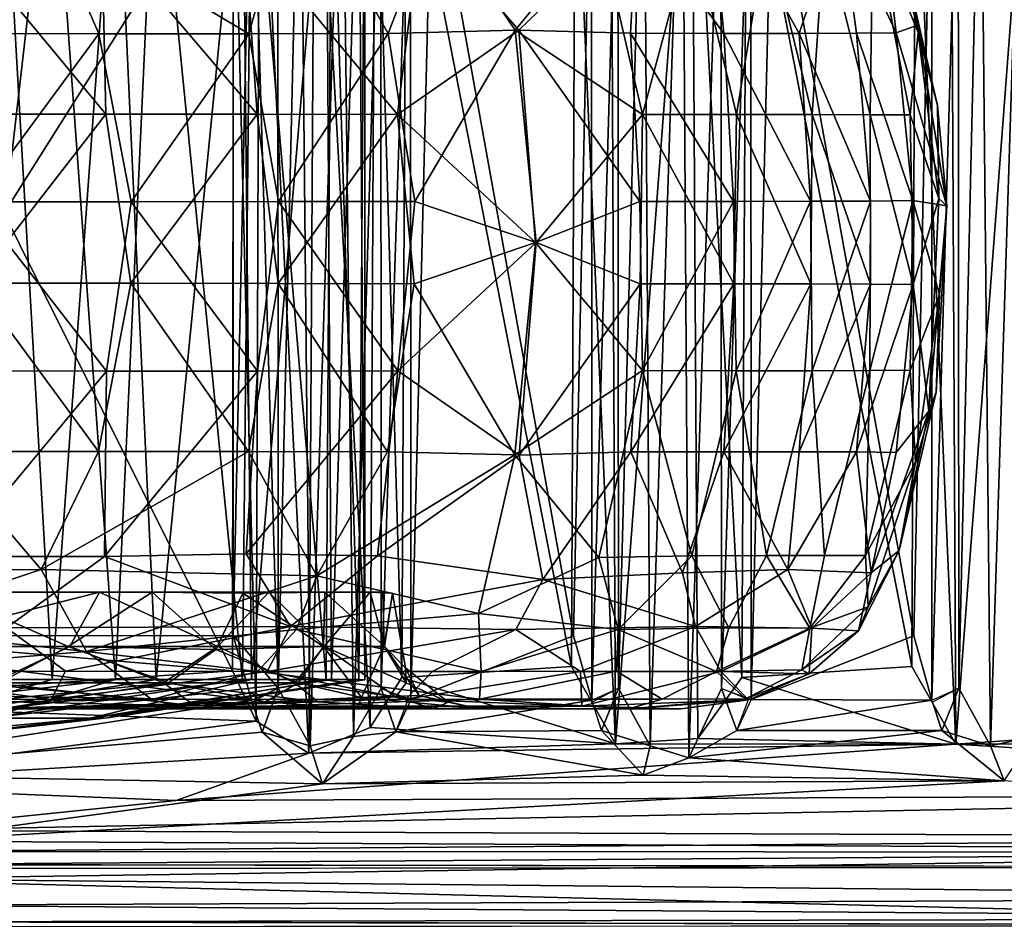
# Model space of a CAD drawing. Units: inches. Extents: x -25.6 to 16.1, y -18.4 to 15.6.
# Drawn here: x 13.6 to 15, y -15 to -13.8 of the extents above; entities that cross this region are included whole.
import ezdxf

# ---------------------------------------------------------------- set-up
doc = ezdxf.new("R2010")
doc.units = ezdxf.units.IN
doc.header["$MEASUREMENT"] = 0
for name, color, linetype in [('SEAT-CASTER', 5, 'Continuous'), ('SEAT-CASTERBASE', 5, 'Continuous'), ('SEAT-CASTERINNER', 5, 'Continuous')]:
    doc.layers.add(name, color=color, linetype=linetype)

msp = doc.modelspace()

# ---------------------------------------------------------------- linework, layer by layer
at = {"layer": 'SEAT-CASTER'}
for points in [[(14.0173, -13.5496, 4.2329), (13.6811, -13.608, 4.5168), (13.9546, -13.7718, 4.38)], [(14.0173, -13.5496, 4.2329), (13.9546, -13.7718, 4.38), (14.1427, -13.7714, 4.2132)], [(14.1427, -13.7714, 4.2132), (14.206, -13.6071, 4.0808), (14.0173, -13.5496, 4.2329)], [(14.4794, -13.6118, 1.2404), (14.575, -13.5494, 1.4781), (14.5965, -13.7714, 1.3598)], [(14.575, -13.5494, 1.4781), (14.7534, -13.6076, 1.8999), (14.6984, -13.7713, 1.5832)], [(14.6984, -13.7713, 1.5832), (14.5965, -13.7714, 1.3598), (14.575, -13.5494, 1.4781)], [(13.6811, -13.608, 4.5168), (13.2585, -13.6079, 4.7206), (13.538, -13.7717, 4.6479)], [(13.538, -13.7717, 4.6479), (13.7519, -13.7719, 4.5254), (13.6811, -13.608, 4.5168)], [(13.9546, -13.7718, 4.38), (13.6811, -13.608, 4.5168), (13.7519, -13.7719, 4.5254)], [(14.1882, -13.6155, 0.8499), (14.1555, -13.8808, 0.7314), (13.9483, -13.631, 0.6213)], [(14.3147, -13.767, 4.0242), (14.206, -13.6071, 4.0808), (14.1427, -13.7714, 4.2132)], [(14.3194, -13.767, 0.94), (14.1555, -13.8808, 0.7314), (14.1882, -13.6155, 0.8499)], [(14.3194, -13.767, 0.94), (14.1882, -13.6155, 0.8499), (14.4794, -13.6118, 1.2404)], [(14.3147, -13.767, 4.0242), (14.4283, -13.6285, 3.8091), (14.206, -13.6071, 4.0808)], [(14.4794, -13.6118, 1.2404), (14.4707, -13.7712, 1.145), (14.3194, -13.767, 0.94)], [(14.5965, -13.7714, 1.3598), (14.4707, -13.7712, 1.145), (14.4794, -13.6118, 1.2404)], [(14.7759, -13.7711, 1.8114), (14.6984, -13.7713, 1.5832), (14.7534, -13.6076, 1.8999)], [(14.8295, -13.7706, 2.0408), (14.7534, -13.6076, 1.8999), (14.8105, -13.6078, 2.2453)], [(14.8295, -13.7706, 2.0408), (14.7759, -13.7711, 1.8114), (14.7534, -13.6076, 1.8999)], [(14.8105, -13.6078, 2.2453), (14.8301, -13.6283, 2.4789), (14.8585, -13.7602, 2.2719)], [(14.8585, -13.7602, 2.2719), (14.8295, -13.7706, 2.0408), (14.8105, -13.6078, 2.2453)], [(14.4283, -13.6285, 3.8091), (14.3147, -13.767, 4.0242), (14.4869, -13.881, 3.8235)], [(14.5537, -13.6308, 3.6004), (14.4283, -13.6285, 3.8091), (14.4869, -13.881, 3.8235)], [(14.7329, -13.6335, 3.165), (14.7944, -13.8812, 3.1517), (14.7981, -13.6212, 2.8719)], [(14.7981, -13.6212, 2.8719), (14.7944, -13.8812, 3.1517), (14.8485, -13.8816, 2.9205)], [(14.7981, -13.6212, 2.8719), (14.8594, -13.7701, 2.699), (14.8301, -13.6283, 2.4789)], [(14.8594, -13.7701, 2.699), (14.7981, -13.6212, 2.8719), (14.8485, -13.8816, 2.9205)], [(14.8301, -13.6283, 2.4789), (14.8594, -13.7701, 2.699), (14.8855, -13.8688, 2.4789)], [(14.8855, -13.8688, 2.4789), (14.8585, -13.7602, 2.2719), (14.8301, -13.6283, 2.4789)], [(13.7614, -13.8804, 0.417), (13.5458, -13.8805, 0.2936), (13.5533, -13.6297, 0.3607)], [(13.7614, -13.8804, 0.417), (13.5533, -13.6297, 0.3607), (13.7559, -13.6335, 0.4793)], [(13.9658, -13.8804, 0.5635), (13.7559, -13.6335, 0.4793), (13.9483, -13.631, 0.6213)], [(13.9658, -13.8804, 0.5635), (13.7614, -13.8804, 0.417), (13.7559, -13.6335, 0.4793)], [(13.9658, -13.8804, 0.5635), (13.9483, -13.631, 0.6213), (14.1555, -13.8808, 0.7314)], [(14.4869, -13.881, 3.8235), (14.6136, -13.8808, 3.6069), (14.5537, -13.6308, 3.6004)], [(14.6547, -13.6311, 3.3847), (14.5537, -13.6308, 3.6004), (14.6136, -13.8808, 3.6069)], [(14.7162, -13.8809, 3.3817), (14.6547, -13.6311, 3.3847), (14.6136, -13.8808, 3.6069)], [(14.7162, -13.8809, 3.3817), (14.7329, -13.6335, 3.165), (14.6547, -13.6311, 3.3847)], [(14.7944, -13.8812, 3.1517), (14.7329, -13.6335, 3.165), (14.7162, -13.8809, 3.3817)], [(14.8585, -13.7602, 2.2719), (14.8982, -14.0045, 2.3693), (14.8295, -13.7706, 2.0408)], [(14.8585, -13.7602, 2.2719), (14.8855, -13.8688, 2.4789), (14.8982, -14.0045, 2.3693)], [(13.7519, -13.7719, 4.5254), (13.538, -13.7717, 4.6479), (13.5844, -13.9991, 4.6569)], [(13.5844, -13.9991, 4.6569), (13.7956, -13.999, 4.5318), (13.7519, -13.7719, 4.5254)], [(13.7956, -13.999, 4.5318), (13.9546, -13.7718, 4.38), (13.7519, -13.7719, 4.5254)], [(13.9947, -13.9987, 4.3851), (13.9546, -13.7718, 4.38), (13.7956, -13.999, 4.5318)], [(14.1427, -13.7714, 4.2132), (13.9546, -13.7718, 4.38), (13.9947, -13.9987, 4.3851)], [(13.9947, -13.9987, 4.3851), (14.1788, -13.9984, 4.2185), (14.1427, -13.7714, 4.2132)], [(14.1427, -13.7714, 4.2132), (14.1788, -13.9984, 4.2185), (14.3147, -13.767, 4.0242)], [(14.1555, -13.8808, 0.7314), (14.3194, -13.767, 0.94), (14.3423, -14.054, 0.9157)], [(14.1788, -13.9984, 4.2185), (14.3428, -14.054, 4.0423), (14.3147, -13.767, 4.0242)], [(14.3147, -13.767, 4.0242), (14.3428, -14.054, 4.0423), (14.4869, -13.881, 3.8235)], [(14.3423, -14.054, 0.9157), (14.3194, -13.767, 0.94), (14.4829, -13.9983, 1.1107)], [(14.3194, -13.767, 0.94), (14.4707, -13.7712, 1.145), (14.4829, -13.9983, 1.1107)], [(14.6097, -13.9983, 1.3222), (14.4829, -13.9983, 1.1107), (14.4707, -13.7712, 1.145)], [(14.4707, -13.7712, 1.145), (14.5965, -13.7714, 1.3598), (14.6097, -13.9983, 1.3222)], [(14.5965, -13.7714, 1.3598), (14.6984, -13.7713, 1.5832), (14.7139, -13.9982, 1.5435)], [(14.7139, -13.9982, 1.5435), (14.6097, -13.9983, 1.3222), (14.5965, -13.7714, 1.3598)], [(14.6984, -13.7713, 1.5832), (14.7759, -13.7711, 1.8114), (14.7948, -13.9979, 1.7716)], [(14.7948, -13.9979, 1.7716), (14.7139, -13.9982, 1.5435), (14.6984, -13.7713, 1.5832)], [(14.7759, -13.7711, 1.8114), (14.8295, -13.7706, 2.0408), (14.8522, -13.9972, 2.0034)], [(14.7948, -13.9979, 1.7716), (14.7759, -13.7711, 1.8114), (14.8522, -13.9972, 2.0034)], [(14.8982, -14.0045, 2.3693), (14.8522, -13.9972, 2.0034), (14.8295, -13.7706, 2.0408)], [(14.8594, -13.7701, 2.699), (14.8485, -13.8816, 2.9205), (14.8874, -13.9944, 2.7135)], [(14.8855, -13.8688, 2.4789), (14.8594, -13.7701, 2.699), (14.8874, -13.9944, 2.7135)], [(13.5458, -13.8805, 0.2936), (13.7614, -13.8804, 0.417), (13.5838, -14.109, 0.3014)], [(13.5838, -14.109, 0.3014), (13.7614, -13.8804, 0.417), (13.795, -14.1091, 0.4264)], [(13.9658, -13.8804, 0.5635), (13.795, -14.1091, 0.4264), (13.7614, -13.8804, 0.417)], [(13.9658, -13.8804, 0.5635), (13.9942, -14.1094, 0.573), (13.795, -14.1091, 0.4264)], [(13.9658, -13.8804, 0.5635), (14.1555, -13.8808, 0.7314), (13.9942, -14.1094, 0.573)], [(13.9942, -14.1094, 0.573), (14.1555, -13.8808, 0.7314), (14.1782, -14.1097, 0.7396)], [(14.3423, -14.054, 0.9157), (14.1782, -14.1097, 0.7396), (14.1555, -13.8808, 0.7314)], [(14.4834, -14.1098, 3.8473), (14.4869, -13.881, 3.8235), (14.3428, -14.054, 4.0423)], [(14.4834, -14.1098, 3.8473), (14.61, -14.1098, 3.6358), (14.4869, -13.881, 3.8235)], [(14.4869, -13.881, 3.8235), (14.61, -14.1098, 3.6358), (14.6136, -13.8808, 3.6069)], [(14.61, -14.1098, 3.6358), (14.7142, -14.1098, 3.4144), (14.6136, -13.8808, 3.6069)], [(14.6136, -13.8808, 3.6069), (14.7142, -14.1098, 3.4144), (14.7162, -13.8809, 3.3817)], [(14.7162, -13.8809, 3.3817), (14.7142, -14.1098, 3.4144), (14.795, -14.1102, 3.1863)], [(14.7944, -13.8812, 3.1517), (14.7162, -13.8809, 3.3817), (14.795, -14.1102, 3.1863)], [(14.7944, -13.8812, 3.1517), (14.8524, -14.1108, 2.9545), (14.8485, -13.8816, 2.9205)], [(14.795, -14.1102, 3.1863), (14.8524, -14.1108, 2.9545), (14.7944, -13.8812, 3.1517)], [(14.8524, -14.1108, 2.9545), (14.8874, -13.9944, 2.7135), (14.8485, -13.8816, 2.9205)], [(14.8982, -14.0045, 2.3693), (14.8855, -13.8688, 2.4789), (14.8874, -13.9944, 2.7135)], [(13.5465, -14.2275, 4.6647), (13.762, -14.2277, 4.5412), (13.5844, -13.9991, 4.6569)], [(13.7956, -13.999, 4.5318), (13.5844, -13.9991, 4.6569), (13.762, -14.2277, 4.5412)], [(13.9664, -14.2276, 4.3946), (13.7956, -13.999, 4.5318), (13.762, -14.2277, 4.5412)], [(13.9947, -13.9987, 4.3851), (13.7956, -13.999, 4.5318), (13.9664, -14.2276, 4.3946)], [(13.9947, -13.9987, 4.3851), (13.9664, -14.2276, 4.3946), (14.156, -14.2273, 4.2267)], [(13.9947, -13.9987, 4.3851), (14.156, -14.2273, 4.2267), (14.1788, -13.9984, 4.2185)], [(14.3428, -14.054, 4.0423), (14.1788, -13.9984, 4.2185), (14.156, -14.2273, 4.2267)], [(14.4865, -14.2271, 1.1345), (14.3423, -14.054, 0.9157), (14.4829, -13.9983, 1.1107)], [(14.4865, -14.2271, 1.1345), (14.4829, -13.9983, 1.1107), (14.6097, -13.9983, 1.3222)], [(14.6132, -14.2273, 1.351), (14.4865, -14.2271, 1.1345), (14.6097, -13.9983, 1.3222)], [(14.6132, -14.2273, 1.351), (14.6097, -13.9983, 1.3222), (14.7139, -13.9982, 1.5435)], [(14.7159, -14.2272, 1.5761), (14.6132, -14.2273, 1.351), (14.7139, -13.9982, 1.5435)], [(14.7948, -13.9979, 1.7716), (14.7159, -14.2272, 1.5761), (14.7139, -13.9982, 1.5435)], [(14.7942, -14.2269, 1.8061), (14.7159, -14.2272, 1.5761), (14.7948, -13.9979, 1.7716)], [(14.8484, -14.2264, 2.0373), (14.7942, -14.2269, 1.8061), (14.8522, -13.9972, 2.0034)], [(14.7948, -13.9979, 1.7716), (14.8522, -13.9972, 2.0034), (14.7942, -14.2269, 1.8061)], [(14.8484, -14.2264, 2.0373), (14.8522, -13.9972, 2.0034), (14.8881, -14.124, 2.252)], [(14.8982, -14.0045, 2.3693), (14.8881, -14.124, 2.252), (14.8522, -13.9972, 2.0034)], [(14.8874, -13.9944, 2.7135), (14.8524, -14.1108, 2.9545), (14.8739, -14.2819, 2.6824)], [(14.8982, -14.0045, 2.3693), (14.8874, -13.9944, 2.7135), (14.8739, -14.2819, 2.6824)], [(14.8982, -14.0045, 2.3693), (14.8739, -14.2819, 2.6824), (14.8835, -14.2563, 2.4789)], [(14.8835, -14.2563, 2.4789), (14.8881, -14.124, 2.252), (14.8982, -14.0045, 2.3693)], [(14.156, -14.2273, 4.2267), (14.3198, -14.3411, 4.018), (14.3428, -14.054, 4.0423)], [(14.1782, -14.1097, 0.7396), (14.3423, -14.054, 0.9157), (14.3142, -14.341, 0.9338)], [(14.4865, -14.2271, 1.1345), (14.3142, -14.341, 0.9338), (14.3423, -14.054, 0.9157)], [(14.3428, -14.054, 4.0423), (14.3198, -14.3411, 4.018), (14.4834, -14.1098, 3.8473)], [(13.7512, -14.3362, 0.4328), (13.5373, -14.3363, 0.3104), (13.5838, -14.109, 0.3014)], [(13.7512, -14.3362, 0.4328), (13.5838, -14.109, 0.3014), (13.795, -14.1091, 0.4264)], [(13.954, -14.3363, 0.5782), (13.7512, -14.3362, 0.4328), (13.795, -14.1091, 0.4264)], [(13.954, -14.3363, 0.5782), (13.795, -14.1091, 0.4264), (13.9942, -14.1094, 0.573)], [(13.954, -14.3363, 0.5782), (13.9942, -14.1094, 0.573), (14.1422, -14.3366, 0.7449)], [(14.1782, -14.1097, 0.7396), (14.1422, -14.3366, 0.7449), (13.9942, -14.1094, 0.573)], [(14.1422, -14.3366, 0.7449), (14.1782, -14.1097, 0.7396), (14.3142, -14.341, 0.9338)], [(14.4834, -14.1098, 3.8473), (14.3198, -14.3411, 4.018), (14.4711, -14.3369, 3.813)], [(14.4711, -14.3369, 3.813), (14.5968, -14.3367, 3.5982), (14.61, -14.1098, 3.6358)], [(14.61, -14.1098, 3.6358), (14.4834, -14.1098, 3.8473), (14.4711, -14.3369, 3.813)], [(14.6986, -14.3367, 3.3748), (14.7142, -14.1098, 3.4144), (14.5968, -14.3367, 3.5982)], [(14.7142, -14.1098, 3.4144), (14.61, -14.1098, 3.6358), (14.5968, -14.3367, 3.5982)], [(14.6986, -14.3367, 3.3748), (14.795, -14.1102, 3.1863), (14.7142, -14.1098, 3.4144)], [(14.7761, -14.337, 3.1465), (14.795, -14.1102, 3.1863), (14.6986, -14.3367, 3.3748)], [(14.795, -14.1102, 3.1863), (14.7761, -14.337, 3.1465), (14.8524, -14.1108, 2.9545)], [(14.7761, -14.337, 3.1465), (14.8296, -14.3375, 2.917), (14.8524, -14.1108, 2.9545)], [(14.8739, -14.2819, 2.6824), (14.8524, -14.1108, 2.9545), (14.8296, -14.3375, 2.917)], [(14.8881, -14.124, 2.252), (14.8557, -14.351, 2.252), (14.8484, -14.2264, 2.0373)], [(14.8835, -14.2563, 2.4789), (14.8557, -14.351, 2.252), (14.8881, -14.124, 2.252)], [(13.762, -14.2277, 4.5412), (13.5465, -14.2275, 4.6647), (13.5539, -14.4784, 4.5975)], [(13.5539, -14.4784, 4.5975), (13.7594, -14.4782, 4.4758), (13.762, -14.2277, 4.5412)], [(13.9664, -14.2276, 4.3946), (13.762, -14.2277, 4.5412), (13.7594, -14.4782, 4.4758)], [(13.7594, -14.4782, 4.4758), (13.951, -14.4746, 4.336), (13.9664, -14.2276, 4.3946)], [(13.951, -14.4746, 4.336), (14.1286, -14.4775, 4.1746), (14.156, -14.2273, 4.2267)], [(14.156, -14.2273, 4.2267), (13.9664, -14.2276, 4.3946), (13.951, -14.4746, 4.336)], [(14.156, -14.2273, 4.2267), (14.1286, -14.4775, 4.1746), (14.3198, -14.3411, 4.018)], [(14.3142, -14.341, 0.9338), (14.4865, -14.2271, 1.1345), (14.4279, -14.4795, 1.1489)], [(14.4279, -14.4795, 1.1489), (14.4865, -14.2271, 1.1345), (14.5533, -14.4772, 1.3575)], [(14.4865, -14.2271, 1.1345), (14.6132, -14.2273, 1.351), (14.5533, -14.4772, 1.3575)], [(14.6544, -14.477, 1.5733), (14.5533, -14.4772, 1.3575), (14.6132, -14.2273, 1.351)], [(14.6132, -14.2273, 1.351), (14.7159, -14.2272, 1.5761), (14.6544, -14.477, 1.5733)], [(14.7159, -14.2272, 1.5761), (14.7327, -14.4769, 1.7953), (14.6544, -14.477, 1.5733)], [(14.7942, -14.2269, 1.8061), (14.7327, -14.4769, 1.7953), (14.7159, -14.2272, 1.5761)], [(14.7327, -14.4769, 1.7953), (14.7942, -14.2269, 1.8061), (14.788, -14.4771, 2.0206)], [(14.8557, -14.351, 2.252), (14.788, -14.4771, 2.0206), (14.8484, -14.2264, 2.0373)], [(14.7942, -14.2269, 1.8061), (14.8484, -14.2264, 2.0373), (14.788, -14.4771, 2.0206)], [(14.8338, -14.4701, 2.4789), (14.8557, -14.351, 2.252), (14.8835, -14.2563, 2.4789)], [(14.8835, -14.2563, 2.4789), (14.8739, -14.2819, 2.6824), (14.8338, -14.4701, 2.4789)], [(14.8338, -14.4701, 2.4789), (14.8739, -14.2819, 2.6824), (14.796, -14.5005, 2.8474)], [(14.8296, -14.3375, 2.917), (14.796, -14.5005, 2.8474), (14.8739, -14.2819, 2.6824)], [(13.674, -14.4958, 0.4358), (13.2578, -14.5002, 0.2378), (13.5373, -14.3363, 0.3104)], [(13.5373, -14.3363, 0.3104), (13.7512, -14.3362, 0.4328), (13.674, -14.4958, 0.4358)], [(13.954, -14.3363, 0.5782), (13.674, -14.4958, 0.4358), (13.7512, -14.3362, 0.4328)], [(13.674, -14.4958, 0.4358), (13.954, -14.3363, 0.5782), (14.0467, -14.5046, 0.7179)], [(14.1422, -14.3366, 0.7449), (14.0467, -14.5046, 0.7179), (13.954, -14.3363, 0.5782)], [(14.1422, -14.3366, 0.7449), (14.3142, -14.341, 0.9338), (14.0467, -14.5046, 0.7179)], [(14.3142, -14.341, 0.9338), (14.2651, -14.5554, 0.9871), (14.0467, -14.5046, 0.7179)], [(14.3198, -14.3411, 4.018), (14.1286, -14.4775, 4.1746), (14.3519, -14.5094, 3.8988)], [(14.2651, -14.5554, 0.9871), (14.3142, -14.341, 0.9338), (14.4279, -14.4795, 1.1489)], [(14.3198, -14.3411, 4.018), (14.3519, -14.5094, 3.8988), (14.4711, -14.3369, 3.813)], [(14.4711, -14.3369, 3.813), (14.3519, -14.5094, 3.8988), (14.5407, -14.5002, 3.6028)], [(14.4711, -14.3369, 3.813), (14.5407, -14.5002, 3.6028), (14.5968, -14.3367, 3.5982)], [(14.5407, -14.5002, 3.6028), (14.683, -14.496, 3.2935), (14.5968, -14.3367, 3.5982)], [(14.6986, -14.3367, 3.3748), (14.5968, -14.3367, 3.5982), (14.683, -14.496, 3.2935)], [(14.683, -14.496, 3.2935), (14.7761, -14.337, 3.1465), (14.6986, -14.3367, 3.3748)], [(14.683, -14.496, 3.2935), (14.796, -14.5005, 2.8474), (14.7761, -14.337, 3.1465)], [(14.796, -14.5005, 2.8474), (14.8296, -14.3375, 2.917), (14.7761, -14.337, 3.1465)], [(14.7917, -14.5462, 2.2493), (14.788, -14.4771, 2.0206), (14.8557, -14.351, 2.252)], [(14.8338, -14.4701, 2.4789), (14.7917, -14.5462, 2.2493), (14.8557, -14.351, 2.252)], [(13.5539, -14.4784, 4.5975), (13.627, -14.5748, 4.5022), (13.7594, -14.4782, 4.4758)], [(13.627, -14.5748, 4.5022), (14.0108, -14.5729, 4.2234), (13.7594, -14.4782, 4.4758)], [(13.7594, -14.4782, 4.4758), (14.0108, -14.5729, 4.2234), (13.951, -14.4746, 4.336)], [(13.951, -14.4746, 4.336), (14.0108, -14.5729, 4.2234), (14.1286, -14.4775, 4.1746)], [(14.3519, -14.5094, 3.8988), (14.1286, -14.4775, 4.1746), (14.0108, -14.5729, 4.2234)], [(14.4536, -14.5767, 1.2818), (14.2651, -14.5554, 0.9871), (14.4279, -14.4795, 1.1489)], [(14.4536, -14.5767, 1.2818), (14.4279, -14.4795, 1.1489), (14.5533, -14.4772, 1.3575)], [(14.6034, -14.5746, 1.582), (14.4536, -14.5767, 1.2818), (14.5533, -14.4772, 1.3575)], [(14.5533, -14.4772, 1.3575), (14.6544, -14.477, 1.5733), (14.6034, -14.5746, 1.582)], [(14.7128, -14.5751, 1.9041), (14.6034, -14.5746, 1.582), (14.6544, -14.477, 1.5733)], [(14.7128, -14.5751, 1.9041), (14.6544, -14.477, 1.5733), (14.7327, -14.4769, 1.7953)], [(14.7327, -14.4769, 1.7953), (14.788, -14.4771, 2.0206), (14.7128, -14.5751, 1.9041)], [(14.7917, -14.5462, 2.2493), (14.7128, -14.5751, 1.9041), (14.788, -14.4771, 2.0206)], [(14.7786, -14.5787, 2.5939), (14.7917, -14.5462, 2.2493), (14.8338, -14.4701, 2.4789)], [(14.8338, -14.4701, 2.4789), (14.796, -14.5005, 2.8474), (14.7786, -14.5787, 2.5939)], [(13.2578, -14.5002, 0.2378), (13.674, -14.4958, 0.4358), (13.4365, -14.5751, 0.3559)], [(13.4365, -14.5751, 0.3559), (13.674, -14.4958, 0.4358), (13.7352, -14.6068, 0.5551)], [(13.7352, -14.6068, 0.5551), (13.674, -14.4958, 0.4358), (14.0467, -14.5046, 0.7179)], [(14.0192, -14.5767, 0.7482), (13.7352, -14.6068, 0.5551), (14.0467, -14.5046, 0.7179)], [(14.0192, -14.5767, 0.7482), (14.0467, -14.5046, 0.7179), (14.2651, -14.5554, 0.9871)], [(14.5585, -14.5729, 3.4887), (14.5407, -14.5002, 3.6028), (14.3519, -14.5094, 3.8988)], [(14.5407, -14.5002, 3.6028), (14.5585, -14.5729, 3.4887), (14.683, -14.496, 3.2935)], [(14.683, -14.496, 3.2935), (14.5585, -14.5729, 3.4887), (14.7154, -14.5751, 3.0444)], [(14.683, -14.496, 3.2935), (14.7154, -14.5751, 3.0444), (14.796, -14.5005, 2.8474)], [(14.796, -14.5005, 2.8474), (14.7154, -14.5751, 3.0444), (14.7786, -14.5787, 2.5939)], [(14.0108, -14.5729, 4.2234), (14.3156, -14.5767, 3.8833), (14.3519, -14.5094, 3.8988)], [(14.3156, -14.5767, 3.8833), (14.5585, -14.5729, 3.4887), (14.3519, -14.5094, 3.8988)], [(13.7525, -14.5265, 3.5852), (13.463, -14.5998, 3.8586), (13.4474, -14.5265, 3.8651)], [(13.5438, -14.5265, 1.1647), (13.4603, -14.5998, 1.098), (13.7102, -14.5998, 1.324)], [(13.7525, -14.5265, 3.5852), (13.7124, -14.5998, 3.6322), (13.463, -14.5998, 3.8586)], [(13.5438, -14.5265, 1.1647), (13.7102, -14.5998, 1.324), (13.8237, -14.5265, 1.4698)], [(13.8237, -14.5265, 1.4698), (13.7102, -14.5998, 1.324), (13.9101, -14.6038, 1.5895)], [(13.7525, -14.5265, 3.5852), (13.9128, -14.5998, 3.3614), (13.7124, -14.5998, 3.6322)], [(13.9128, -14.5998, 3.3614), (13.7525, -14.5265, 3.5852), (13.9815, -14.5265, 3.2255)], [(13.8237, -14.5265, 1.4698), (13.9101, -14.6038, 1.5895), (13.9466, -14.5276, 1.6726)], [(13.9101, -14.6038, 1.5895), (14.0554, -14.5998, 1.8988), (13.9466, -14.5276, 1.6726)], [(13.9815, -14.5265, 3.2255), (14.0566, -14.5998, 3.0567), (13.9128, -14.5998, 3.3614)], [(14.0571, -14.5265, 1.9155), (13.9466, -14.5276, 1.6726), (14.0554, -14.5998, 1.8988)], [(14.0566, -14.5998, 3.0567), (13.9815, -14.5265, 3.2255), (14.1186, -14.5265, 2.8349)], [(14.0571, -14.5265, 1.9155), (14.0554, -14.5998, 1.8988), (14.1377, -14.5994, 2.2266)], [(14.1186, -14.5265, 2.8349), (14.1381, -14.5998, 2.7298), (14.0566, -14.5998, 3.0567)], [(14.1359, -14.5265, 2.2422), (14.0571, -14.5265, 1.9155), (14.1377, -14.5994, 2.2266)], [(14.1381, -14.5998, 2.7298), (14.1186, -14.5265, 2.8349), (14.1487, -14.5276, 2.479)], [(14.1359, -14.5265, 2.2422), (14.1377, -14.5994, 2.2266), (14.1487, -14.5276, 2.479)], [(14.1377, -14.5994, 2.2266), (14.1665, -14.6289, 2.479), (14.1487, -14.5276, 2.479)], [(14.1381, -14.5998, 2.7298), (14.1487, -14.5276, 2.479), (14.1665, -14.6289, 2.479)], [(14.7786, -14.5787, 2.5939), (14.7019, -14.6315, 2.1431), (14.7917, -14.5462, 2.2493)], [(14.7128, -14.5751, 1.9041), (14.7917, -14.5462, 2.2493), (14.7019, -14.6315, 2.1431)], [(14.0192, -14.5767, 0.7482), (14.2651, -14.5554, 0.9871), (14.2685, -14.6337, 1.1108)], [(14.4536, -14.5767, 1.2818), (14.2685, -14.6337, 1.1108), (14.2651, -14.5554, 0.9871)], [(13.627, -14.5748, 4.5022), (13.7068, -14.6334, 4.3777), (14.0108, -14.5729, 4.2234)], [(13.7068, -14.6334, 4.3777), (13.9793, -14.6337, 4.1669), (14.0108, -14.5729, 4.2234)], [(14.3156, -14.5767, 3.8833), (14.0108, -14.5729, 4.2234), (13.9793, -14.6337, 4.1669)], [(14.4028, -14.6337, 3.6468), (14.5585, -14.5729, 3.4887), (14.3156, -14.5767, 3.8833)], [(14.4028, -14.6337, 3.6468), (14.5928, -14.6337, 3.241), (14.5585, -14.5729, 3.4887)], [(14.5928, -14.6337, 3.241), (14.7154, -14.5751, 3.0444), (14.5585, -14.5729, 3.4887)], [(13.4365, -14.5751, 0.3559), (13.7352, -14.6068, 0.5551), (13.4072, -14.6337, 0.4094)], [(13.4231, -14.6337, 4.5417), (13.7068, -14.6334, 4.3777), (13.627, -14.5748, 4.5022)], [(13.9663, -14.6337, 0.7799), (13.7352, -14.6068, 0.5551), (14.0192, -14.5767, 0.7482)], [(13.9663, -14.6337, 0.7799), (14.0192, -14.5767, 0.7482), (14.2685, -14.6337, 1.1108)], [(13.9793, -14.6337, 4.1669), (14.2032, -14.6334, 3.9276), (14.3156, -14.5767, 3.8833)], [(14.4028, -14.6337, 3.6468), (14.3156, -14.5767, 3.8833), (14.2032, -14.6334, 3.9276)], [(14.4515, -14.6334, 1.4026), (14.2685, -14.6337, 1.1108), (14.4536, -14.5767, 1.2818)], [(14.5869, -14.6337, 1.7011), (14.4515, -14.6334, 1.4026), (14.4536, -14.5767, 1.2818)], [(14.5869, -14.6337, 1.7011), (14.4536, -14.5767, 1.2818), (14.6034, -14.5746, 1.582)], [(14.6034, -14.5746, 1.582), (14.7128, -14.5751, 1.9041), (14.5869, -14.6337, 1.7011)], [(14.7019, -14.6315, 2.1431), (14.5869, -14.6337, 1.7011), (14.7128, -14.5751, 1.9041)], [(14.7154, -14.5751, 3.0444), (14.5928, -14.6337, 3.241), (14.7119, -14.637, 2.7029)], [(14.7119, -14.637, 2.7029), (14.7019, -14.6315, 2.1431), (14.7786, -14.5787, 2.5939)], [(14.7786, -14.5787, 2.5939), (14.7154, -14.5751, 3.0444), (14.7119, -14.637, 2.7029)], [(13.4603, -14.5998, 1.098), (13.6166, -14.6491, 1.1872), (13.7102, -14.5998, 1.324)], [(13.7124, -14.5998, 3.6322), (13.6083, -14.6491, 3.779), (13.463, -14.5998, 3.8586)], [(13.8394, -14.6491, 3.5257), (13.6083, -14.6491, 3.779), (13.7124, -14.5998, 3.6322)], [(13.8461, -14.6491, 1.442), (13.7102, -14.5998, 1.324), (13.6166, -14.6491, 1.1872)], [(13.7102, -14.5998, 1.324), (13.8461, -14.6491, 1.442), (13.9101, -14.6038, 1.5895)], [(13.9128, -14.5998, 3.3614), (13.8394, -14.6491, 3.5257), (13.7124, -14.5998, 3.6322)], [(14.0166, -14.6491, 3.2322), (13.8394, -14.6491, 3.5257), (13.9128, -14.5998, 3.3614)], [(14.0554, -14.5998, 1.8988), (13.9101, -14.6038, 1.5895), (14.0214, -14.6491, 1.7366)], [(14.0166, -14.6491, 3.2322), (13.9128, -14.5998, 3.3614), (14.0566, -14.5998, 3.0567)], [(14.0166, -14.6491, 3.2322), (14.0566, -14.5998, 3.0567), (14.1533, -14.6679, 2.9154)], [(14.1068, -14.6688, 1.8868), (14.0554, -14.5998, 1.8988), (14.0214, -14.6491, 1.7366)], [(14.1068, -14.6688, 1.8868), (14.1377, -14.5994, 2.2266), (14.0554, -14.5998, 1.8988)], [(14.1672, -14.6491, 2.7415), (14.1533, -14.6679, 2.9154), (14.0566, -14.5998, 3.0567)], [(14.0566, -14.5998, 3.0567), (14.1381, -14.5998, 2.7298), (14.1672, -14.6491, 2.7415)], [(14.1068, -14.6688, 1.8868), (14.1847, -14.6659, 2.2176), (14.1377, -14.5994, 2.2266)], [(14.1847, -14.6659, 2.2176), (14.1665, -14.6289, 2.479), (14.1377, -14.5994, 2.2266)], [(14.1672, -14.6491, 2.7415), (14.1381, -14.5998, 2.7298), (14.1665, -14.6289, 2.479)], [(13.7352, -14.6068, 0.5551), (13.8236, -14.6715, 0.7531), (13.4072, -14.6337, 0.4094)], [(13.9663, -14.6337, 0.7799), (13.8236, -14.6715, 0.7531), (13.7352, -14.6068, 0.5551)], [(14.0214, -14.6491, 1.7366), (13.9101, -14.6038, 1.5895), (13.8461, -14.6491, 1.442)], [(13.4231, -14.6337, 4.5417), (13.1016, -14.6712, 4.5916), (13.6876, -14.6715, 4.3064)], [(13.4072, -14.6337, 0.4094), (13.8236, -14.6715, 0.7531), (13.2598, -14.6711, 0.4231)], [(13.7068, -14.6334, 4.3777), (13.4231, -14.6337, 4.5417), (13.6876, -14.6715, 4.3064)], [(13.9793, -14.6337, 4.1669), (13.7068, -14.6334, 4.3777), (13.6876, -14.6715, 4.3064)], [(14.167, -14.6711, 3.8626), (13.9793, -14.6337, 4.1669), (13.6876, -14.6715, 4.3064)], [(13.8236, -14.6715, 0.7531), (13.9663, -14.6337, 0.7799), (14.2666, -14.6712, 1.2311)], [(14.2685, -14.6337, 1.1108), (14.2666, -14.6712, 1.2311), (13.9663, -14.6337, 0.7799)], [(14.2032, -14.6334, 3.9276), (13.9793, -14.6337, 4.1669), (14.167, -14.6711, 3.8626)], [(14.1665, -14.6289, 2.479), (14.1847, -14.6659, 2.2176), (14.2242, -14.6751, 2.568)], [(14.2242, -14.6751, 2.568), (14.1672, -14.6491, 2.7415), (14.1665, -14.6289, 2.479)], [(14.2032, -14.6334, 3.9276), (14.167, -14.6711, 3.8626), (14.4028, -14.6337, 3.6468)], [(14.167, -14.6711, 3.8626), (14.4049, -14.6805, 3.4323), (14.4028, -14.6337, 3.6468)], [(14.5134, -14.6711, 1.7202), (14.2666, -14.6712, 1.2311), (14.4515, -14.6334, 1.4026)], [(14.2685, -14.6337, 1.1108), (14.4515, -14.6334, 1.4026), (14.2666, -14.6712, 1.2311)], [(14.4028, -14.6337, 3.6468), (14.4049, -14.6805, 3.4323), (14.5928, -14.6337, 3.241)], [(14.5928, -14.6337, 3.241), (14.4049, -14.6805, 3.4323), (14.6302, -14.6721, 2.8042)], [(14.4515, -14.6334, 1.4026), (14.5869, -14.6337, 1.7011), (14.5134, -14.6711, 1.7202)], [(14.5869, -14.6337, 1.7011), (14.6259, -14.6706, 2.1544), (14.5134, -14.6711, 1.7202)], [(14.5869, -14.6337, 1.7011), (14.7019, -14.6315, 2.1431), (14.6259, -14.6706, 2.1544)], [(14.7119, -14.637, 2.7029), (14.5928, -14.6337, 3.241), (14.6302, -14.6721, 2.8042)], [(14.7019, -14.6315, 2.1431), (14.7119, -14.637, 2.7029), (14.6259, -14.6706, 2.1544)], [(14.6302, -14.6721, 2.8042), (14.6259, -14.6706, 2.1544), (14.7119, -14.637, 2.7029)], [(13.628, -14.6828, 1.0803), (13.8461, -14.6491, 1.442), (13.587, -14.6747, 1.1059)], [(13.6166, -14.6491, 1.1872), (13.587, -14.6747, 1.1059), (13.8461, -14.6491, 1.442)], [(13.6083, -14.6491, 3.779), (13.8394, -14.6491, 3.5257), (13.8816, -14.68, 3.5524)], [(13.8816, -14.68, 3.5524), (13.6294, -14.6748, 3.8116), (13.6083, -14.6491, 3.779)], [(13.977, -14.6748, 1.5707), (13.8461, -14.6491, 1.442), (13.628, -14.6828, 1.0803)], [(13.8394, -14.6491, 3.5257), (14.0479, -14.6747, 3.2551), (13.8816, -14.68, 3.5524)], [(13.8394, -14.6491, 3.5257), (14.0166, -14.6491, 3.2322), (14.0479, -14.6747, 3.2551)], [(14.0214, -14.6491, 1.7366), (13.8461, -14.6491, 1.442), (13.977, -14.6748, 1.5707)], [(14.0214, -14.6491, 1.7366), (13.977, -14.6748, 1.5707), (14.1068, -14.6688, 1.8868)], [(14.0166, -14.6491, 3.2322), (14.1533, -14.6679, 2.9154), (14.0479, -14.6747, 3.2551)], [(14.2242, -14.6751, 2.568), (14.1533, -14.6679, 2.9154), (14.1672, -14.6491, 2.7415)], [(14.1847, -14.6659, 2.2176), (14.1068, -14.6688, 1.8868), (14.2668, -14.6839, 2.2989)], [(14.2242, -14.6751, 2.568), (14.1847, -14.6659, 2.2176), (14.2668, -14.6839, 2.2989)], [(13.2598, -14.6711, 0.4231), (13.8236, -14.6715, 0.7531), (12.9926, -14.684, 0.3988)], [(13.8712, -14.684, 0.8975), (12.9926, -14.684, 0.3988), (13.8236, -14.6715, 0.7531)], [(13.1016, -14.6712, 4.5916), (13.628, -14.684, 4.2597), (13.6876, -14.6715, 4.3064)], [(13.8816, -14.68, 3.5524), (13.534, -14.6839, 3.9567), (13.6294, -14.6748, 3.8116)], [(14.4049, -14.6805, 3.4323), (13.534, -14.6839, 3.9567), (13.8816, -14.68, 3.5524)], [(14.167, -14.6711, 3.8626), (13.628, -14.684, 4.2597), (14.4049, -14.6805, 3.4323)], [(14.167, -14.6711, 3.8626), (13.6876, -14.6715, 4.3064), (13.628, -14.684, 4.2597)], [(13.977, -14.6748, 1.5707), (13.628, -14.6828, 1.0803), (14.1008, -14.6839, 1.6925)], [(14.2666, -14.6712, 1.2311), (13.8712, -14.684, 0.8975), (13.8236, -14.6715, 0.7531)], [(14.2666, -14.6712, 1.2311), (14.4683, -14.684, 1.7525), (13.8712, -14.684, 0.8975)], [(14.0479, -14.6747, 3.2551), (14.2041, -14.6839, 3.0148), (13.8816, -14.68, 3.5524)], [(13.8816, -14.68, 3.5524), (14.2041, -14.6839, 3.0148), (14.4049, -14.6805, 3.4323)], [(14.1068, -14.6688, 1.8868), (13.977, -14.6748, 1.5707), (14.1008, -14.6839, 1.6925)], [(14.2041, -14.6839, 3.0148), (14.0479, -14.6747, 3.2551), (14.1533, -14.6679, 2.9154)], [(14.1008, -14.6839, 1.6925), (14.2668, -14.6839, 2.2989), (14.1068, -14.6688, 1.8868)], [(14.2041, -14.6839, 3.0148), (14.1533, -14.6679, 2.9154), (14.2242, -14.6751, 2.568)], [(14.2041, -14.6839, 3.0148), (14.2242, -14.6751, 2.568), (14.2668, -14.6839, 2.2989)], [(14.2666, -14.6712, 1.2311), (14.5134, -14.6711, 1.7202), (14.4683, -14.684, 1.7525)], [(14.6302, -14.6721, 2.8042), (14.4049, -14.6805, 3.4323), (14.5384, -14.684, 2.8968)], [(14.6302, -14.6721, 2.8042), (14.4683, -14.684, 1.7525), (14.6259, -14.6706, 2.1544)], [(14.6259, -14.6706, 2.1544), (14.4683, -14.684, 1.7525), (14.5134, -14.6711, 1.7202)], [(14.5384, -14.684, 2.8968), (14.4683, -14.684, 1.7525), (14.6302, -14.6721, 2.8042)], [(13.8712, -14.684, 0.8975), (13.628, -14.6828, 1.0803), (12.9926, -14.684, 0.3988)], [(13.628, -14.684, 4.2597), (13.534, -14.6839, 3.9567), (14.4049, -14.6805, 3.4323)], [(13.628, -14.6828, 1.0803), (13.8712, -14.684, 0.8975), (14.4683, -14.684, 1.7525)], [(14.1008, -14.6839, 1.6925), (13.628, -14.6828, 1.0803), (14.4683, -14.684, 1.7525)], [(14.1008, -14.6839, 1.6925), (14.4683, -14.684, 1.7525), (14.2668, -14.6839, 2.2989)], [(14.2041, -14.6839, 3.0148), (14.5384, -14.684, 2.8968), (14.4049, -14.6805, 3.4323)], [(14.2041, -14.6839, 3.0148), (14.2668, -14.6839, 2.2989), (14.5384, -14.684, 2.8968)], [(14.5384, -14.684, 2.8968), (14.2668, -14.6839, 2.2989), (14.4683, -14.684, 1.7525)]]:
    msp.add_3dface(points, dxfattribs=at)
at = {"layer": 'SEAT-CASTERBASE'}
for points in [[(14.4542, -14.6563, 4.5912), (14.4885, -13.3578, 4.5624), (14.4535, -13.4515, 4.5916)], [(14.4972, -14.7341, 4.5605), (14.4885, -13.3578, 4.5624), (14.4542, -14.6563, 4.5912)], [(14.5405, -13.3739, 4.5503), (14.4885, -13.3578, 4.5624), (14.4972, -14.7341, 4.5605)], [(14.0357, -14.744, 4.5854), (13.9692, -13.4019, 4.6186), (14.0437, -13.3639, 4.5834)], [(14.0806, -13.3739, 4.6583), (14.024, -13.3864, 4.6761), (14.0373, -14.7341, 4.6685)], [(14.0357, -14.744, 4.5854), (14.0437, -13.3639, 4.5834), (14.1188, -14.7095, 4.5825)], [(14.0959, -14.7216, 4.6592), (14.0806, -13.3739, 4.6583), (14.0373, -14.7341, 4.6685)], [(14.0437, -13.3639, 4.5834), (14.1253, -13.4076, 4.5842), (14.1188, -14.7095, 4.5825)], [(14.1328, -13.4517, 4.6667), (14.0806, -13.3739, 4.6583), (14.0959, -14.7216, 4.6592)], [(14.5492, -14.7502, 4.5482), (14.5405, -13.3739, 4.5503), (14.4972, -14.7341, 4.5605)], [(14.5927, -13.4517, 4.5586), (14.5405, -13.3739, 4.5503), (14.5492, -14.7502, 4.5482)], [(15.0005, -13.3739, 4.4422), (14.9438, -13.3864, 4.46), (14.9571, -14.7341, 4.4524)], [(15.0158, -14.7216, 4.4431), (15.0005, -13.3739, 4.4422), (14.9571, -14.7341, 4.4524)], [(13.9942, -14.6563, 4.6992), (14.024, -13.3864, 4.6761), (13.9939, -13.4517, 4.6994)], [(14.0373, -14.7341, 4.6685), (14.024, -13.3864, 4.6761), (13.9942, -14.6563, 4.6992)], [(14.4501, -14.7315, 4.4946), (14.3958, -13.4662, 4.5376), (14.4437, -13.3837, 4.4995)], [(14.4437, -13.3837, 4.4995), (14.5533, -13.3765, 4.4704), (14.4501, -14.7315, 4.4946)], [(14.5533, -13.3765, 4.4704), (14.5613, -14.7244, 4.4718), (14.4501, -14.7315, 4.4946)], [(14.6211, -14.6419, 4.4847), (14.5533, -13.3765, 4.4704), (14.6272, -13.481, 4.4852)], [(14.5533, -13.3765, 4.4704), (14.6211, -14.6419, 4.4847), (14.5613, -14.7244, 4.4718)], [(14.9103, -14.732, 4.3864), (14.8558, -13.4662, 4.4296), (14.9036, -13.3837, 4.3914)], [(14.9036, -13.3837, 4.3914), (15.0131, -13.3761, 4.3623), (14.9103, -14.732, 4.3864)], [(15.0131, -13.3761, 4.3623), (15.0212, -14.7244, 4.3638), (14.9103, -14.732, 4.3864)], [(14.9141, -14.6563, 4.4831), (14.9438, -13.3864, 4.46), (14.9134, -13.4515, 4.4836)], [(14.9571, -14.7341, 4.4524), (14.9438, -13.3864, 4.46), (14.9141, -14.6563, 4.4831)], [(13.9643, -14.7006, 4.622), (13.9338, -13.4722, 4.6478), (13.9692, -13.4019, 4.6186)], [(13.9692, -13.4019, 4.6186), (14.0357, -14.744, 4.5854), (13.9643, -14.7006, 4.622)], [(14.1253, -13.4076, 4.5842), (14.1612, -14.6419, 4.5928), (14.1188, -14.7095, 4.5825)], [(14.1612, -14.6419, 4.5928), (14.1253, -13.4076, 4.5842), (14.1673, -13.481, 4.5933)], [(13.958, -13.4355, 4.717), (13.9335, -14.5848, 4.7328), (13.9942, -14.6563, 4.6992)], [(13.958, -13.4355, 4.717), (13.9336, -13.523, 4.7328), (13.9335, -14.5848, 4.7328)], [(13.9942, -14.6563, 4.6992), (13.9939, -13.4517, 4.6994), (13.958, -13.4355, 4.717)], [(14.1732, -13.4354, 4.6665), (14.1328, -13.4517, 4.6667), (14.1336, -14.6565, 4.6668)], [(14.1732, -13.4354, 4.6665), (14.1336, -14.6565, 4.6668), (14.1737, -14.6714, 4.6676)], [(14.1737, -14.6714, 4.6676), (14.202, -13.5225, 4.6697), (14.1732, -13.4354, 4.6665)], [(14.202, -13.5225, 4.6697), (14.3936, -14.5855, 4.6247), (14.4179, -13.4367, 4.6102)], [(14.4179, -13.4367, 4.6102), (14.3936, -14.5855, 4.6247), (14.418, -14.6726, 4.609)], [(14.418, -14.6726, 4.609), (14.4535, -13.4515, 4.5916), (14.4179, -13.4367, 4.6102)], [(14.6331, -13.4354, 4.5584), (14.5927, -13.4517, 4.5586), (14.5935, -14.6565, 4.5587)], [(14.6331, -13.4354, 4.5584), (14.5935, -14.6565, 4.5587), (14.6337, -14.6714, 4.5595)], [(14.6337, -14.6714, 4.5595), (14.6619, -13.5225, 4.5617), (14.6331, -13.4354, 4.5584)], [(14.6619, -13.5225, 4.5617), (14.8535, -14.5855, 4.5167), (14.8778, -13.4367, 4.5022)], [(14.8778, -13.4367, 4.5022), (14.8535, -14.5855, 4.5167), (14.8779, -14.6726, 4.5009)], [(14.8779, -14.6726, 4.5009), (14.9134, -13.4515, 4.4836), (14.8778, -13.4367, 4.5022)], [(14.1328, -13.4517, 4.6667), (14.0959, -14.7216, 4.6592), (14.1336, -14.6565, 4.6668)], [(14.4535, -13.4515, 4.5916), (14.418, -14.6726, 4.609), (14.4542, -14.6563, 4.5912)], [(14.5927, -13.4517, 4.5586), (14.5492, -14.7502, 4.5482), (14.5935, -14.6565, 4.5587)], [(14.9134, -13.4515, 4.4836), (14.8779, -14.6726, 4.5009), (14.9141, -14.6563, 4.4831)], [(13.2629, -14.5856, 4.8751), (13.9336, -13.523, 4.7328), (13.356, -13.4686, 4.8534)], [(13.4992, -13.4635, 0.8685), (13.6885, -13.4635, 1.0477), (13.552, -14.6445, 0.9113)], [(13.7745, -14.6446, 1.1524), (13.552, -14.6445, 0.9113), (13.6885, -13.4635, 1.0477)], [(13.829, -13.4635, 1.2323), (13.7745, -14.6446, 1.1524), (13.6885, -13.4635, 1.0477)], [(13.9458, -14.6446, 1.4327), (13.7745, -14.6446, 1.1524), (13.829, -13.4635, 1.2323)], [(13.958, -13.4634, 1.4584), (13.9458, -14.6446, 1.4327), (13.829, -13.4635, 1.2323)], [(14.0592, -14.6446, 1.7409), (13.9458, -14.6446, 1.4327), (13.958, -13.4634, 1.4584)], [(14.0661, -13.4634, 1.7685), (14.0592, -14.6446, 1.7409), (13.958, -13.4634, 1.4584)], [(14.1031, -14.6446, 1.9979), (14.0592, -14.6446, 1.7409), (14.0661, -13.4634, 1.7685)], [(14.1116, -13.4634, 2.0938), (14.1031, -14.6446, 1.9979), (14.0661, -13.4634, 1.7685)], [(14.1116, -14.6447, 2.2299), (14.1031, -14.6446, 1.9979), (14.1116, -13.4634, 2.0938)], [(14.3958, -13.4662, 4.5376), (14.3906, -14.627, 4.5408), (14.1673, -13.481, 4.5933)], [(14.3906, -14.627, 4.5408), (14.3958, -13.4662, 4.5376), (14.4501, -14.7315, 4.4946)], [(14.6272, -13.481, 4.4852), (14.8558, -13.4662, 4.4296), (14.8506, -14.627, 4.4328)], [(14.8506, -14.627, 4.4328), (14.8558, -13.4662, 4.4296), (14.9103, -14.732, 4.3864)], [(13.3565, -13.4802, 4.7738), (13.9338, -13.4722, 4.6478), (13.9327, -14.6327, 4.6486)], [(13.3565, -13.4802, 4.7738), (13.9327, -14.6327, 4.6486), (13.3772, -14.5855, 4.772)], [(13.9327, -14.6327, 4.6486), (13.9338, -13.4722, 4.6478), (13.9643, -14.7006, 4.622)], [(14.1612, -14.6419, 4.5928), (14.1673, -13.481, 4.5933), (14.3906, -14.627, 4.5408)], [(14.8506, -14.627, 4.4328), (14.6211, -14.6419, 4.4847), (14.6272, -13.481, 4.4852)], [(13.2629, -14.5856, 4.8751), (13.9335, -14.5848, 4.7328), (13.9336, -13.523, 4.7328)], [(14.3936, -14.5855, 4.6247), (14.202, -13.5225, 4.6697), (14.1737, -14.6714, 4.6676)], [(14.8535, -14.5855, 4.5167), (14.6619, -13.5225, 4.5617), (14.6337, -14.6714, 4.5595)], [(13.9335, -14.5848, 4.7328), (13.2629, -14.5856, 4.8751), (13.958, -14.6726, 4.717)], [(13.2629, -14.5856, 4.8751), (13.3179, -14.6623, 4.8557), (13.958, -14.6726, 4.717)], [(13.3772, -14.5855, 4.772), (13.9327, -14.6327, 4.6486), (13.2954, -14.6759, 4.7757)], [(13.9335, -14.5848, 4.7328), (13.958, -14.6726, 4.717), (13.9942, -14.6563, 4.6992)], [(14.418, -14.6726, 4.609), (14.3936, -14.5855, 4.6247), (14.1737, -14.6714, 4.6676)], [(14.6337, -14.6714, 4.5595), (14.8779, -14.6726, 4.5009), (14.8535, -14.5855, 4.5167)], [(14.4501, -14.7315, 4.4946), (14.1612, -14.6419, 4.5928), (14.3906, -14.627, 4.5408)], [(14.8506, -14.627, 4.4328), (14.9103, -14.732, 4.3864), (14.6211, -14.6419, 4.4847)], [(13.9643, -14.7006, 4.622), (13.2954, -14.6759, 4.7757), (13.9327, -14.6327, 4.6486)], [(14.1188, -14.7095, 4.5825), (14.1612, -14.6419, 4.5928), (14.4501, -14.7315, 4.4946)], [(14.5613, -14.7244, 4.4718), (14.6211, -14.6419, 4.4847), (14.9103, -14.732, 4.3864)], [(13.3179, -14.6623, 4.8557), (13.3145, -14.7721, 4.8184), (13.958, -14.6726, 4.717)], [(13.9942, -14.6563, 4.6992), (13.9589, -14.6752, 4.7161), (13.9727, -14.7158, 4.7009)], [(13.9942, -14.6563, 4.6992), (13.9727, -14.7158, 4.7009), (14.0373, -14.7341, 4.6685)], [(14.1336, -14.6565, 4.6668), (14.0959, -14.7216, 4.6592), (14.1534, -14.715, 4.6587)], [(14.1534, -14.715, 4.6587), (14.1701, -14.6714, 4.6665), (14.1336, -14.6565, 4.6668)], [(14.4542, -14.6563, 4.5912), (14.4188, -14.6752, 4.608), (14.4315, -14.7136, 4.5938)], [(14.4542, -14.6563, 4.5912), (14.4315, -14.7136, 4.5938), (14.4972, -14.7341, 4.5605)], [(14.5935, -14.6565, 4.5587), (14.5492, -14.7502, 4.5482), (14.6144, -14.7134, 4.5509)], [(14.6144, -14.7134, 4.5509), (14.6301, -14.6714, 4.5584), (14.5935, -14.6565, 4.5587)], [(14.9141, -14.6563, 4.4831), (14.8788, -14.6752, 4.4999), (14.8914, -14.7136, 4.4858)], [(14.9141, -14.6563, 4.4831), (14.8914, -14.7136, 4.4858), (14.9571, -14.7341, 4.4524)], [(13.2954, -14.6759, 4.7757), (13.9643, -14.7006, 4.622), (13.3183, -14.7864, 4.7116)], [(13.9727, -14.7158, 4.7009), (13.958, -14.6726, 4.717), (13.3145, -14.7721, 4.8184)], [(14.418, -14.6726, 4.609), (14.1737, -14.6714, 4.6676), (14.1534, -14.715, 4.6587)], [(14.418, -14.6726, 4.609), (14.1534, -14.715, 4.6587), (14.4315, -14.7136, 4.5938)], [(14.8779, -14.6726, 4.5009), (14.6337, -14.6714, 4.5595), (14.6144, -14.7134, 4.5509)], [(14.6144, -14.7134, 4.5509), (14.8914, -14.7136, 4.4858), (14.8779, -14.6726, 4.5009)], [(13.3183, -14.7864, 4.7116), (13.9643, -14.7006, 4.622), (14.0357, -14.744, 4.5854)], [(13.3145, -14.7721, 4.8184), (14.0541, -14.7854, 4.6503), (13.9727, -14.7158, 4.7009)], [(14.0541, -14.7854, 4.6503), (14.0373, -14.7341, 4.6685), (13.9727, -14.7158, 4.7009)], [(14.4501, -14.7315, 4.4946), (14.0357, -14.744, 4.5854), (14.1188, -14.7095, 4.5825)], [(14.4878, -14.7737, 4.5538), (14.1534, -14.715, 4.6587), (14.0541, -14.7854, 4.6503)], [(14.0959, -14.7216, 4.6592), (14.0541, -14.7854, 4.6503), (14.1534, -14.715, 4.6587)], [(14.4878, -14.7737, 4.5538), (14.4315, -14.7136, 4.5938), (14.1534, -14.715, 4.6587)], [(14.4315, -14.7136, 4.5938), (14.4878, -14.7737, 4.5538), (14.4972, -14.7341, 4.5605)], [(14.5492, -14.7502, 4.5482), (14.8914, -14.7136, 4.4858), (14.6144, -14.7134, 4.5509)], [(14.5492, -14.7502, 4.5482), (14.9758, -14.7816, 4.4346), (14.8914, -14.7136, 4.4858)], [(14.8914, -14.7136, 4.4858), (14.9758, -14.7816, 4.4346), (14.9571, -14.7341, 4.4524)], [(13.8563, -14.8082, 4.5753), (14.9103, -14.732, 4.3864), (15.9865, -14.7988, 4.0881)], [(14.9103, -14.732, 4.3864), (13.8563, -14.8082, 4.5753), (14.0357, -14.744, 4.5854)], [(14.0357, -14.744, 4.5854), (14.4501, -14.7315, 4.4946), (14.9103, -14.732, 4.3864)], [(14.0541, -14.7854, 4.6503), (14.0959, -14.7216, 4.6592), (14.0373, -14.7341, 4.6685)], [(14.9103, -14.732, 4.3864), (14.4501, -14.7315, 4.4946), (14.5613, -14.7244, 4.4718)], [(14.9103, -14.732, 4.3864), (15.0212, -14.7244, 4.3638), (15.37, -14.7315, 4.2785)], [(15.9865, -14.7988, 4.0881), (14.9103, -14.732, 4.3864), (15.37, -14.7315, 4.2785)], [(14.9758, -14.7816, 4.4346), (15.0158, -14.7216, 4.4431), (14.9571, -14.7341, 4.4524)], [(13.8563, -14.8082, 4.5753), (13.3183, -14.7864, 4.7116), (14.0357, -14.744, 4.5854)], [(14.4972, -14.7341, 4.5605), (14.4878, -14.7737, 4.5538), (14.5492, -14.7502, 4.5482)], [(14.5492, -14.7502, 4.5482), (14.4878, -14.7737, 4.5538), (14.9758, -14.7816, 4.4346)], [(13.4814, -14.8629, 4.7173), (14.0541, -14.7854, 4.6503), (13.3145, -14.7721, 4.8184)], [(13.8563, -14.8082, 4.5753), (13.4627, -14.8485, 4.6125), (13.3183, -14.7864, 4.7116)], [(16.0737, -14.8759, 4.1008), (14.9758, -14.7816, 4.4346), (13.4814, -14.8629, 4.7173)], [(14.0541, -14.7854, 4.6503), (13.4814, -14.8629, 4.7173), (14.9758, -14.7816, 4.4346)], [(14.4878, -14.7737, 4.5538), (14.0541, -14.7854, 4.6503), (14.9758, -14.7816, 4.4346)], [(13.4627, -14.8485, 4.6125), (15.9865, -14.7988, 4.0881), (15.9249, -14.8579, 4.0237)], [(13.8563, -14.8082, 4.5753), (15.9865, -14.7988, 4.0881), (13.4627, -14.8485, 4.6125)], [(13.4627, -14.8485, 4.6125), (15.9249, -14.8579, 4.0237), (13.4586, -14.8767, 4.5589)], [(13.4814, -14.8629, 4.7173), (13.4391, -14.9138, 4.6619), (16.0737, -14.8759, 4.1008)], [(13.4586, -14.8767, 4.5589), (15.9249, -14.8579, 4.0237), (15.8444, -14.8778, 4.0003)], [(16.0313, -14.9393, 4.0143), (16.0737, -14.8759, 4.1008), (13.4391, -14.9138, 4.6619)], [(15.8444, -14.8778, 4.0003), (13.4565, -14.8945, 4.4991), (13.4586, -14.8767, 4.5589)], [(13.4565, -14.8945, 4.4991), (15.8444, -14.8778, 4.0003), (15.8436, -14.8979, 3.9234)], [(12.7094, -14.9791, 3.9151), (12.8365, -14.9005, 3.9225), (15.8711, -14.9767, 3.9244)], [(15.8436, -14.8979, 3.9234), (15.8711, -14.9767, 3.9244), (12.8365, -14.9005, 3.9225)], [(13.4454, -14.9496, 4.5921), (16.0313, -14.9393, 4.0143), (13.4391, -14.9138, 4.6619)], [(15.9589, -14.9675, 3.9522), (16.0313, -14.9393, 4.0143), (13.4454, -14.9496, 4.5921)], [(13.4454, -14.9496, 4.5921), (13.4361, -14.9718, 4.5185), (15.9589, -14.9675, 3.9522)], [(15.9589, -14.9675, 3.9522), (13.4361, -14.9718, 4.5185), (15.8711, -14.9767, 3.9244)]]:
    msp.add_3dface(points, dxfattribs=at)
for points, invisible_edges in [([(12.5544, -14.8988, 4.6319), (13.4565, -14.8945, 4.4991), (15.8436, -14.8979, 3.9234)], 12), ([(15.8436, -14.8979, 3.9234), (12.8365, -14.9005, 3.9225), (12.5544, -14.8988, 4.6319)], 12), ([(13.4361, -14.9718, 4.5185), (12.9653, -14.9793, 4.5337), (15.8711, -14.9767, 3.9244)], 2), ([(12.9653, -14.9793, 4.5337), (12.7094, -14.9791, 3.9151), (15.8711, -14.9767, 3.9244)], 12)]:
    msp.add_3dface(points, dxfattribs=dict(at, invisible_edges=invisible_edges))
at = {"layer": 'SEAT-CASTERINNER'}
for points in [[(13.4996, -14.6446, 3.4554), (13.6888, -14.6445, 3.2762), (13.6213, -13.4635, 3.3451)], [(13.7749, -13.4635, 3.1712), (13.6213, -13.4635, 3.3451), (13.6888, -14.6445, 3.2762)], [(13.6888, -14.6445, 3.2762), (13.8293, -14.6446, 3.0915), (13.7749, -13.4635, 3.1712)], [(13.946, -13.4635, 2.8912), (13.7749, -13.4635, 3.1712), (13.8293, -14.6446, 3.0915)], [(13.8293, -14.6446, 3.0915), (13.9582, -14.6446, 2.8654), (13.946, -13.4635, 2.8912)], [(14.0593, -13.4635, 2.5829), (13.946, -13.4635, 2.8912), (13.9582, -14.6446, 2.8654)], [(13.9582, -14.6446, 2.8654), (14.0662, -14.6446, 2.5553), (14.0593, -13.4635, 2.5829)], [(14.1031, -13.4635, 2.3259), (14.0593, -13.4635, 2.5829), (14.0662, -14.6446, 2.5553)], [(14.0662, -14.6446, 2.5553), (14.1116, -14.6447, 2.2299), (14.1031, -13.4635, 2.3259)], [(14.1116, -13.4634, 2.0938), (14.1031, -13.4635, 2.3259), (14.1116, -14.6447, 2.2299)], [(13.7745, -14.6446, 1.1524), (13.3342, -14.6962, 1.1717), (13.552, -14.6445, 0.9113)], [(13.7745, -14.6446, 1.1524), (13.6007, -14.6968, 1.5001), (13.3342, -14.6962, 1.1717)], [(13.4996, -14.6446, 3.4554), (13.5137, -14.6963, 2.9648), (13.6888, -14.6445, 3.2762)], [(13.6888, -14.6445, 3.2762), (13.5137, -14.6963, 2.9648), (13.8293, -14.6446, 3.0915)], [(13.5137, -14.6963, 2.9648), (13.7381, -14.6971, 2.4669), (13.9582, -14.6446, 2.8654)], [(13.8293, -14.6446, 3.0915), (13.5137, -14.6963, 2.9648), (13.9582, -14.6446, 2.8654)], [(13.7633, -14.6964, 1.9766), (13.6007, -14.6968, 1.5001), (14.0592, -14.6446, 1.7409)], [(13.9458, -14.6446, 1.4327), (14.0592, -14.6446, 1.7409), (13.6007, -14.6968, 1.5001)], [(13.6007, -14.6968, 1.5001), (13.7745, -14.6446, 1.1524), (13.9458, -14.6446, 1.4327)], [(13.7381, -14.6971, 2.4669), (14.1116, -14.6447, 2.2299), (14.0662, -14.6446, 2.5553)], [(13.9582, -14.6446, 2.8654), (13.7381, -14.6971, 2.4669), (14.0662, -14.6446, 2.5553)], [(14.1116, -14.6447, 2.2299), (13.7381, -14.6971, 2.4669), (13.7633, -14.6964, 1.9766)], [(13.7633, -14.6964, 1.9766), (14.1031, -14.6446, 1.9979), (14.1116, -14.6447, 2.2299)], [(14.1031, -14.6446, 1.9979), (13.7633, -14.6964, 1.9766), (14.0592, -14.6446, 1.7409)], [(13.7381, -14.6971, 2.4669), (13.5137, -14.6963, 2.9648), (13.3437, -14.7335, 2.574)], [(13.4306, -14.7341, 2.0089), (13.7381, -14.6971, 2.4669), (13.3437, -14.7335, 2.574)], [(13.4306, -14.7341, 2.0089), (13.6007, -14.6968, 1.5001), (13.7633, -14.6964, 1.9766)], [(13.7381, -14.6971, 2.4669), (13.4306, -14.7341, 2.0089), (13.7633, -14.6964, 1.9766)]]:
    msp.add_3dface(points, dxfattribs=at)
for points, invisible_edges in [([(12.4799, -14.5265, 2.4112), (13.5438, -14.5265, 1.1647), (13.8237, -14.5265, 1.4698)], 13), ([(12.4799, -14.5265, 2.4112), (13.8237, -14.5265, 1.4698), (12.5158, -14.5265, 2.4608)], 3), ([(13.4474, -14.5265, 3.8651), (12.4991, -14.5265, 2.5344), (13.7525, -14.5265, 3.5852)], 3), ([(13.7525, -14.5265, 3.5852), (12.4991, -14.5265, 2.5344), (13.9815, -14.5265, 3.2255)], 3), ([(12.5158, -14.5265, 2.4608), (14.1186, -14.5265, 2.8349), (12.4991, -14.5265, 2.5344)], 3), ([(13.9815, -14.5265, 3.2255), (12.4991, -14.5265, 2.5344), (14.1186, -14.5265, 2.8349)], 3), ([(12.5158, -14.5265, 2.4608), (14.1487, -14.5276, 2.479), (14.1186, -14.5265, 2.8349)], 13), ([(14.0571, -14.5265, 1.9155), (14.1359, -14.5265, 2.2422), (12.5158, -14.5265, 2.4608)], 14), ([(12.5158, -14.5265, 2.4608), (13.9466, -14.5276, 1.6726), (14.0571, -14.5265, 1.9155)], 13), ([(12.5158, -14.5265, 2.4608), (14.1359, -14.5265, 2.2422), (14.1487, -14.5276, 2.479)], 13), ([(12.5158, -14.5265, 2.4608), (13.8237, -14.5265, 1.4698), (13.9466, -14.5276, 1.6726)], 13)]:
    msp.add_3dface(points, dxfattribs=dict(at, invisible_edges=invisible_edges))

doc.saveas('drawing.dxf')
